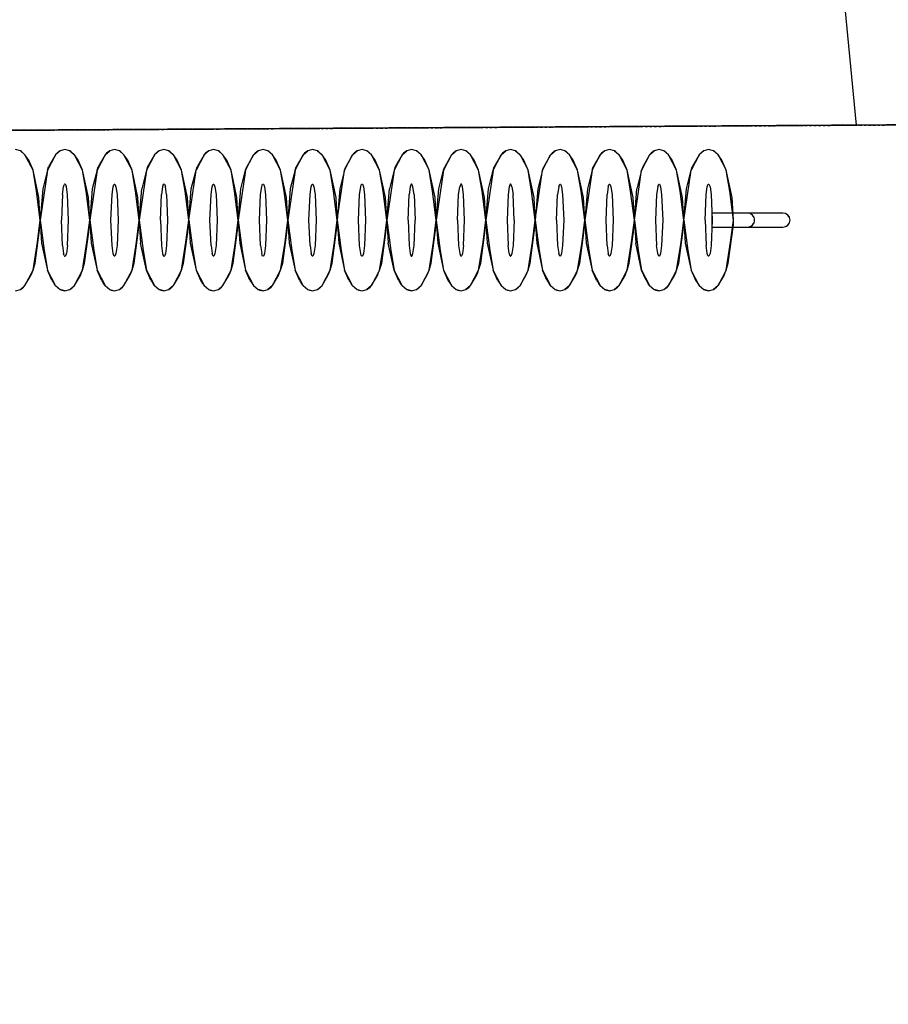
# Model space of a CAD drawing. Units: millimetres. Extents: x 71049 to 206457, y 69812 to 159100.
# Drawn here: x 92353 to 93581, y 88867 to 90259 of the extents above; entities that cross this region are included whole.
import ezdxf

# ---------------------------------------------------------------- set-up
doc = ezdxf.new("R2010")
doc.units = ezdxf.units.MM
doc.header["$LTSCALE"] = 0.5
doc.linetypes.add('DASHDOT2', pattern=[12.7, 6.35, -3.175, 0, -3.175])
for name, color, linetype in [('MT1235_VP', 8, 'Continuous'), ('MT1236_YP', 8, 'Continuous'), ('MT1241_US', 1, 'Continuous'), ('MT1323_SKR', 8, 'DASHDOT2'), ('MT132_TILAPINTA', 8, 'Continuous'), ('MTL0_LEIKKPAKSU', 1, 'Continuous')]:
    doc.layers.add(name, color=color, linetype=linetype)

# ---------------------------------------------------------------- blocks, each defined once
blk = doc.blocks.new('110_MT_P00KrsAE_Laatta_C_1')
at = {"layer": 'MT1235_VP', "color": 8, "linetype": 'Continuous', "lineweight": -3}
blk.add_line((111525, 90217.9), (80760, 90032.5), dxfattribs=at)
at = {"layer": 'MT1235_VP', "color": 8, "linetype": 'Continuous', "lineweight": -3, "invisible_edges": 4}
blk.add_3dface([(111525, 90217.9), (80760, 90032.5), (80760, 88060), (111543.8, 87973.2)], dxfattribs=at)
at = {"layer": 'MT1235_VP', "color": 8, "linetype": 'Continuous', "lineweight": -3}
blk.add_3dface([(80760, 90032.5), (111525, 90217.9), (111525, 90217.9), (80760, 90032.5)], dxfattribs=at)
blk = doc.blocks.new('110_MT_P01KrsAE_Laatta_C_1')
at = {"layer": 'MT1236_YP', "color": 8, "linetype": 'Continuous', "lineweight": -3}
blk.add_line((111525, 90217.9), (90702.2, 90092.4), dxfattribs=at)
at = {"layer": 'MT1323_SKR', "color": 8, "linetype": 'DASHDOT2', "lineweight": -3}
for points, invisible_edges in [([(90702.2, 90092.4), (96150, 84530), (111525, 90217.9)], 3), ([(108451, 83790.4), (90702.2, 90092.4), (111525, 90217.9), (111463.8, 87973)], 13), ([(92983.3, 84480), (94260, 84530), (90702.2, 90092.4), (90702.2, 84480)], 3), ([(90702.2, 90092.4), (94260, 84530), (96150, 84530)], 13), ([(90702.2, 90092.4), (108451, 83790.4), (96150, 84530)], 15), ([(90702.2, 90092.4), (96150, 84530), (94260, 84530)], 13)]:
    blk.add_3dface(points, dxfattribs=dict(at, invisible_edges=invisible_edges))
blk.add_3dface([(90702.2, 90092.4), (111525, 90217.9), (111525, 90217.9), (90702.2, 90092.4)], dxfattribs=at)
blk = doc.blocks.new('110_MT_P01KrsAE_US_C_1')
at = {"layer": 'MT1241_US', "color": 1, "linetype": 'Continuous', "lineweight": -3}
for p, q in [((93506.5, 90407.3), (93535.5, 90109.5)), ((93535.5, 90109.5), (97543.9, 90133.7))]:
    blk.add_line(p, q, dxfattribs=at)
at = {"layer": 'MT132_TILAPINTA', "color": 8, "linetype": 'Continuous', "lineweight": -3}
blk.add_line((91111.1, 90094.9), (93535.5, 90109.5), dxfattribs=at)
blk = doc.blocks.new('110_MT_P01KrsAE_Patterit_C_1')
at = {"layer": 'MT132_TILAPINTA', "color": 8, "linetype": 'Continuous', "lineweight": -3}
for p, q in [((92353.7, 90073.4), (92346.8, 90075.3)), ((92355.2, 90072.4), (92353.7, 90073.4)), ((92360.2, 90067.7), (92353.7, 90073.4)), ((92360.2, 90067.7), (92355.2, 90072.4)), ((92410, 90073.4), (92403.4, 90067.7)), ((92405.6, 90070), (92403.4, 90067.7)), ((92410, 90073.4), (92405.6, 90070)), ((92416.8, 90075.3), (92410, 90073.4)), ((92423.7, 90073.4), (92416.8, 90075.3)), ((92425.2, 90072.4), (92423.7, 90073.4)), ((92423.7, 90073.4), (92430.2, 90067.7)), ((92430.2, 90067.7), (92425.2, 90072.4)), ((92473.4, 90067.7), (92480, 90073.4)), ((92475.6, 90070), (92473.4, 90067.7)), ((92480, 90073.4), (92475.6, 90070)), ((92486.8, 90075.3), (92480, 90073.4)), ((92493.7, 90073.4), (92486.8, 90075.3)), ((92495.2, 90072.4), (92493.7, 90073.4)), ((92500.2, 90067.7), (92493.7, 90073.4)), ((92500.2, 90067.7), (92495.2, 90072.4)), ((92550, 90073.4), (92543.4, 90067.7)), ((92545.6, 90070), (92543.4, 90067.7)), ((92550, 90073.4), (92545.6, 90070)), ((92556.8, 90075.3), (92550, 90073.4)), ((92563.7, 90073.4), (92556.8, 90075.3)), ((92565.2, 90072.4), (92563.7, 90073.4)), ((92563.7, 90073.4), (92570.2, 90067.7)), ((92570.2, 90067.7), (92565.2, 90072.4)), ((92620, 90073.4), (92613.4, 90067.7)), ((92615.6, 90070), (92613.4, 90067.7)), ((92620, 90073.4), (92615.6, 90070)), ((92626.8, 90075.3), (92620, 90073.4)), ((92633.7, 90073.4), (92626.8, 90075.3)), ((92635.2, 90072.4), (92633.7, 90073.4)), ((92633.7, 90073.4), (92640.2, 90067.7)), ((92640.2, 90067.7), (92635.2, 90072.4)), ((92683.4, 90067.7), (92690, 90073.4)), ((92685.6, 90070), (92683.4, 90067.7)), ((92690, 90073.4), (92685.6, 90070)), ((92696.8, 90075.3), (92690, 90073.4)), ((92703.7, 90073.4), (92696.8, 90075.3)), ((92705.2, 90072.4), (92703.7, 90073.4)), ((92710.2, 90067.7), (92703.7, 90073.4)), ((92710.2, 90067.7), (92705.2, 90072.4)), ((92753.4, 90067.7), (92760, 90073.4)), ((92755.6, 90070), (92753.4, 90067.7)), ((92760, 90073.4), (92755.6, 90070)), ((92766.8, 90075.3), (92760, 90073.4)), ((92773.7, 90073.4), (92766.8, 90075.3)), ((92775.2, 90072.4), (92773.7, 90073.4)), ((92773.7, 90073.4), (92780.2, 90067.7)), ((92780.2, 90067.7), (92775.2, 90072.4)), ((92823.4, 90067.7), (92830, 90073.4)), ((92825.6, 90070), (92823.4, 90067.7)), ((92830, 90073.4), (92825.6, 90070)), ((92836.8, 90075.3), (92830, 90073.4)), ((92843.7, 90073.4), (92836.8, 90075.3)), ((92845.2, 90072.4), (92843.7, 90073.4)), ((92850.2, 90067.7), (92843.7, 90073.4)), ((92850.2, 90067.7), (92845.2, 90072.4)), ((92893.4, 90067.7), (92900, 90073.4)), ((92895.6, 90070), (92893.4, 90067.7)), ((92900, 90073.4), (92895.6, 90070)), ((92906.8, 90075.3), (92900, 90073.4)), ((92913.7, 90073.4), (92906.8, 90075.3)), ((92915.2, 90072.4), (92913.7, 90073.4)), ((92920.2, 90067.7), (92913.7, 90073.4)), ((92920.2, 90067.7), (92915.2, 90072.4)), ((92963.4, 90067.7), (92970, 90073.4)), ((92965.6, 90070), (92963.4, 90067.7)), ((92970, 90073.4), (92965.6, 90070)), ((92976.8, 90075.3), (92970, 90073.4)), ((92983.7, 90073.4), (92976.8, 90075.3)), ((92985.2, 90072.4), (92983.7, 90073.4)), ((92990.2, 90067.7), (92983.7, 90073.4)), ((92990.2, 90067.7), (92985.2, 90072.4)), ((93033.4, 90067.7), (93040, 90073.4)), ((93035.6, 90070), (93033.4, 90067.7)), ((93040, 90073.4), (93035.6, 90070)), ((93046.8, 90075.3), (93040, 90073.4)), ((93053.7, 90073.4), (93046.8, 90075.3)), ((93055.2, 90072.4), (93053.7, 90073.4)), ((93053.7, 90073.4), (93060.2, 90067.7)), ((93060.2, 90067.7), (93055.2, 90072.4)), ((93103.4, 90067.7), (93110, 90073.4)), ((93105.6, 90070), (93103.4, 90067.7)), ((93110, 90073.4), (93105.6, 90070)), ((93116.8, 90075.3), (93110, 90073.4)), ((93123.7, 90073.4), (93116.8, 90075.3)), ((93125.2, 90072.4), (93123.7, 90073.4)), ((93130.2, 90067.7), (93123.7, 90073.4)), ((93130.2, 90067.7), (93125.2, 90072.4)), ((93180, 90073.4), (93173.4, 90067.7)), ((93175.6, 90070), (93173.4, 90067.7)), ((93180, 90073.4), (93175.6, 90070)), ((93186.8, 90075.3), (93180, 90073.4)), ((93193.7, 90073.4), (93186.8, 90075.3)), ((93195.2, 90072.4), (93193.7, 90073.4)), ((93193.7, 90073.4), (93200.2, 90067.7)), ((93200.2, 90067.7), (93195.2, 90072.4)), ((93243.4, 90067.7), (93250, 90073.4)), ((93245.6, 90070), (93243.4, 90067.7)), ((93250, 90073.4), (93245.6, 90070)), ((93256.8, 90075.3), (93250, 90073.4)), ((93263.7, 90073.4), (93256.8, 90075.3)), ((93265.2, 90072.4), (93263.7, 90073.4)), ((93270.2, 90067.7), (93263.7, 90073.4)), ((93270.2, 90067.7), (93265.2, 90072.4)), ((93320, 90073.4), (93313.4, 90067.7)), ((93315.6, 90070), (93313.4, 90067.7)), ((93320, 90073.4), (93315.6, 90070)), ((93326.8, 90075.3), (93320, 90073.4)), ((93333.7, 90073.4), (93326.8, 90075.3)), ((93335.2, 90072.4), (93333.7, 90073.4)), ((93340.2, 90067.7), (93333.7, 90073.4)), ((93340.2, 90067.7), (93335.2, 90072.4)), ((92365.5, 90060), (92360.2, 90067.7)), ((92371.6, 90046), (92360.2, 90067.7)), ((92371.6, 90046), (92365.5, 90060)), ((92403.4, 90067.7), (92392.1, 90046)), ((92403.4, 90067.7), (92393.7, 90050.5)), ((92435.5, 90060), (92430.2, 90067.7)), ((92441.6, 90046), (92430.2, 90067.7)), ((92441.6, 90046), (92435.5, 90060)), ((92473.4, 90067.7), (92462.1, 90046)), ((92473.4, 90067.7), (92463.7, 90050.5)), ((92505.5, 90060), (92500.2, 90067.7)), ((92511.6, 90046), (92500.2, 90067.7)), ((92511.6, 90046), (92505.5, 90060)), ((92543.4, 90067.7), (92532.1, 90046)), ((92543.4, 90067.7), (92533.7, 90050.5)), ((92575.5, 90060), (92570.2, 90067.7)), ((92581.6, 90046), (92570.2, 90067.7)), ((92581.6, 90046), (92575.5, 90060)), ((92613.4, 90067.7), (92602.1, 90046)), ((92613.4, 90067.7), (92603.7, 90050.5)), ((92645.5, 90060), (92640.2, 90067.7)), ((92651.6, 90046), (92640.2, 90067.7)), ((92651.6, 90046), (92645.5, 90060)), ((92672.1, 90046), (92683.4, 90067.7)), ((92683.4, 90067.7), (92673.7, 90050.5)), ((92715.5, 90060), (92710.2, 90067.7)), ((92721.6, 90046), (92710.2, 90067.7)), ((92721.6, 90046), (92715.5, 90060)), ((92742.1, 90046), (92753.4, 90067.7)), ((92753.4, 90067.7), (92743.7, 90050.5)), ((92785.5, 90060), (92780.2, 90067.7)), ((92791.6, 90046), (92780.2, 90067.7)), ((92791.6, 90046), (92785.5, 90060)), ((92812.1, 90046), (92823.4, 90067.7)), ((92823.4, 90067.7), (92813.7, 90050.5)), ((92855.5, 90060), (92850.2, 90067.7)), ((92861.6, 90046), (92850.2, 90067.7)), ((92861.6, 90046), (92855.5, 90060)), ((92893.4, 90067.7), (92882.1, 90046)), ((92893.4, 90067.7), (92883.7, 90050.5)), ((92925.5, 90060), (92920.2, 90067.7)), ((92920.2, 90067.7), (92931.6, 90046)), ((92931.6, 90046), (92925.5, 90060)), ((92963.4, 90067.7), (92952.1, 90046)), ((92963.4, 90067.7), (92953.7, 90050.5)), ((92995.5, 90060), (92990.2, 90067.7)), ((93001.6, 90046), (92990.2, 90067.7)), ((93001.6, 90046), (92995.5, 90060)), ((93022.1, 90046), (93033.4, 90067.7)), ((93033.4, 90067.7), (93023.7, 90050.5)), ((93065.5, 90060), (93060.2, 90067.7)), ((93060.2, 90067.7), (93071.6, 90046)), ((93071.6, 90046), (93065.5, 90060)), ((93092.1, 90046), (93103.4, 90067.7)), ((93103.4, 90067.7), (93093.7, 90050.5)), ((93135.5, 90060), (93130.2, 90067.7)), ((93141.6, 90046), (93130.2, 90067.7)), ((93141.6, 90046), (93135.5, 90060)), ((93162.1, 90046), (93173.4, 90067.7)), ((93173.4, 90067.7), (93163.7, 90050.5)), ((93205.5, 90060), (93200.2, 90067.7)), ((93211.6, 90046), (93200.2, 90067.7)), ((93211.6, 90046), (93205.5, 90060)), ((93243.4, 90067.7), (93232.1, 90046)), ((93243.4, 90067.7), (93233.7, 90050.5)), ((93275.5, 90060), (93270.2, 90067.7)), ((93281.6, 90046), (93270.2, 90067.7)), ((93281.6, 90046), (93275.5, 90060)), ((93313.4, 90067.7), (93302.1, 90046)), ((93313.4, 90067.7), (93303.7, 90050.5)), ((93345.5, 90060), (93340.2, 90067.7)), ((93340.2, 90067.7), (93351.6, 90046)), ((93351.6, 90046), (93345.5, 90060)), ((92376.6, 90016.1), (92371.6, 90046)), ((92380, 90007.2), (92371.6, 90046)), ((92392.1, 90046), (92381.8, 89975.3)), ((92392.1, 90046), (92385.4, 90019.5)), ((92392.1, 90046), (92393.7, 90050.5)), ((92450, 90007.2), (92441.6, 90046)), ((92446.6, 90016.1), (92441.6, 90046)), ((92462.1, 90046), (92451.8, 89975.3)), ((92462.1, 90046), (92455.4, 90019.5)), ((92462.1, 90046), (92463.7, 90050.5)), ((92520, 90007.2), (92511.6, 90046)), ((92516.6, 90016.1), (92511.6, 90046)), ((92532.1, 90046), (92521.8, 89975.3)), ((92532.1, 90046), (92525.4, 90019.5)), ((92533.7, 90050.5), (92532.1, 90046)), ((92590, 90007.2), (92581.6, 90046)), ((92586.6, 90016.1), (92581.6, 90046)), ((92591.8, 89975.3), (92602.1, 90046)), ((92595.4, 90019.5), (92602.1, 90046)), ((92602.1, 90046), (92603.7, 90050.5)), ((92656.6, 90016.1), (92651.6, 90046)), ((92660, 90007.2), (92651.6, 90046)), ((92672.1, 90046), (92661.8, 89975.3)), ((92665.4, 90019.5), (92672.1, 90046)), ((92672.1, 90046), (92673.7, 90050.5)), ((92730, 90007.2), (92721.6, 90046)), ((92726.6, 90016.1), (92721.6, 90046)), ((92742.1, 90046), (92731.8, 89975.3)), ((92742.1, 90046), (92735.4, 90019.5)), ((92742.1, 90046), (92743.7, 90050.5)), ((92796.6, 90016.1), (92791.6, 90046)), ((92800, 90007.2), (92791.6, 90046)), ((92801.8, 89975.3), (92812.1, 90046)), ((92812.1, 90046), (92805.4, 90019.5)), ((92812.1, 90046), (92813.7, 90050.5)), ((92866.6, 90016.1), (92861.6, 90046)), ((92870, 90007.2), (92861.6, 90046)), ((92882.1, 90046), (92871.8, 89975.3)), ((92882.1, 90046), (92875.4, 90019.5)), ((92883.7, 90050.5), (92882.1, 90046)), ((92940, 90007.2), (92931.6, 90046)), ((92936.6, 90016.1), (92931.6, 90046)), ((92952.1, 90046), (92941.8, 89975.3)), ((92945.4, 90019.5), (92952.1, 90046)), ((92952.1, 90046), (92953.7, 90050.5)), ((93006.6, 90016.1), (93001.6, 90046)), ((93010, 90007.2), (93001.6, 90046)), ((93022.1, 90046), (93011.8, 89975.3)), ((93015.4, 90019.5), (93022.1, 90046)), ((93022.1, 90046), (93023.7, 90050.5)), ((93076.6, 90016.1), (93071.6, 90046)), ((93080, 90007.2), (93071.6, 90046)), ((93081.8, 89975.3), (93092.1, 90046)), ((93092.1, 90046), (93085.4, 90019.5)), ((93092.1, 90046), (93093.7, 90050.5)), ((93150, 90007.2), (93141.6, 90046)), ((93146.6, 90016.1), (93141.6, 90046)), ((93162.1, 90046), (93151.8, 89975.3)), ((93162.1, 90046), (93155.4, 90019.5)), ((93162.1, 90046), (93163.7, 90050.5)), ((93220, 90007.2), (93211.6, 90046)), ((93216.6, 90016.1), (93211.6, 90046)), ((93221.8, 89975.3), (93232.1, 90046)), ((93232.1, 90046), (93225.4, 90019.5)), ((93233.7, 90050.5), (93232.1, 90046)), ((93290, 90007.2), (93281.6, 90046)), ((93286.6, 90016.1), (93281.6, 90046)), ((93291.8, 89975.3), (93302.1, 90046)), ((93295.4, 90019.5), (93302.1, 90046)), ((93302.1, 90046), (93303.7, 90050.5)), ((93356.6, 90016.1), (93351.6, 90046)), ((93360, 90007.2), (93351.6, 90046)), ((92381.8, 89975.3), (92376.6, 90016.1)), ((92385.4, 90019.5), (92381.8, 89975.3)), ((92413.3, 90011.3), (92414.9, 90022.4)), ((92414.9, 90022.4), (92415.8, 90025.3)), ((92416.3, 90026), (92415.8, 90025.3)), ((92416.6, 90026.2), (92416.3, 90026)), ((92416.6, 90026.2), (92416.8, 90026.2)), ((92416.8, 90026.2), (92417.1, 90026.2)), ((92417.1, 90026.2), (92417.3, 90026)), ((92417.3, 90026), (92417.8, 90025.3)), ((92418.8, 90022.4), (92417.8, 90025.3)), ((92420.4, 90011.3), (92418.8, 90022.4)), ((92451.8, 89975.3), (92446.6, 90016.1)), ((92455.4, 90019.5), (92451.8, 89975.3)), ((92483.3, 90011.3), (92484.9, 90022.4)), ((92484.9, 90022.4), (92485.8, 90025.3)), ((92485.8, 90025.3), (92486.3, 90026)), ((92486.3, 90026), (92486.6, 90026.2)), ((92486.6, 90026.2), (92486.8, 90026.2)), ((92486.8, 90026.2), (92487.1, 90026.2)), ((92487.1, 90026.2), (92487.3, 90026)), ((92487.3, 90026), (92487.8, 90025.3)), ((92487.8, 90025.3), (92488.8, 90022.4)), ((92488.8, 90022.4), (92490.4, 90011.3)), ((92521.8, 89975.3), (92516.6, 90016.1)), ((92521.8, 89975.3), (92525.4, 90019.5)), ((92554.9, 90022.4), (92553.3, 90011.3)), ((92555.8, 90025.3), (92554.9, 90022.4)), ((92555.8, 90025.3), (92556.3, 90026)), ((92556.6, 90026.2), (92556.3, 90026)), ((92556.6, 90026.2), (92556.8, 90026.2)), ((92556.8, 90026.2), (92557.1, 90026.2)), ((92557.1, 90026.2), (92557.3, 90026)), ((92557.3, 90026), (92557.8, 90025.3)), ((92557.8, 90025.3), (92558.8, 90022.4)), ((92560.4, 90011.3), (92558.8, 90022.4)), ((92591.8, 89975.3), (92586.6, 90016.1)), ((92591.8, 89975.3), (92595.4, 90019.5)), ((92623.3, 90011.3), (92624.9, 90022.4)), ((92624.9, 90022.4), (92625.8, 90025.3)), ((92625.8, 90025.3), (92626.3, 90026)), ((92626.3, 90026), (92626.6, 90026.2)), ((92626.6, 90026.2), (92626.8, 90026.2)), ((92626.8, 90026.2), (92627.1, 90026.2)), ((92627.1, 90026.2), (92627.3, 90026)), ((92627.3, 90026), (92627.8, 90025.3)), ((92627.8, 90025.3), (92628.8, 90022.4)), ((92628.8, 90022.4), (92630.4, 90011.3)), ((92661.8, 89975.3), (92656.6, 90016.1)), ((92661.8, 89975.3), (92665.4, 90019.5)), ((92693.3, 90011.3), (92694.9, 90022.4)), ((92694.9, 90022.4), (92695.8, 90025.3)), ((92695.8, 90025.3), (92696.3, 90026)), ((92696.3, 90026), (92696.6, 90026.2)), ((92696.6, 90026.2), (92696.8, 90026.2)), ((92696.8, 90026.2), (92697.1, 90026.2)), ((92697.1, 90026.2), (92697.3, 90026)), ((92697.3, 90026), (92697.8, 90025.3)), ((92697.8, 90025.3), (92698.8, 90022.4)), ((92698.8, 90022.4), (92700.4, 90011.3)), ((92731.8, 89975.3), (92726.6, 90016.1)), ((92735.4, 90019.5), (92731.8, 89975.3)), ((92763.3, 90011.3), (92764.9, 90022.4)), ((92764.9, 90022.4), (92765.8, 90025.3)), ((92765.8, 90025.3), (92766.3, 90026)), ((92766.3, 90026), (92766.6, 90026.2)), ((92766.6, 90026.2), (92766.8, 90026.2)), ((92766.8, 90026.2), (92767.1, 90026.2)), ((92767.1, 90026.2), (92767.3, 90026)), ((92767.3, 90026), (92767.8, 90025.3)), ((92767.8, 90025.3), (92768.8, 90022.4)), ((92768.8, 90022.4), (92770.4, 90011.3)), ((92801.8, 89975.3), (92796.6, 90016.1)), ((92805.4, 90019.5), (92801.8, 89975.3)), ((92833.3, 90011.3), (92834.9, 90022.4)), ((92834.9, 90022.4), (92835.8, 90025.3)), ((92835.8, 90025.3), (92836.3, 90026)), ((92836.3, 90026), (92836.6, 90026.2)), ((92836.6, 90026.2), (92836.8, 90026.2)), ((92836.8, 90026.2), (92837.1, 90026.2)), ((92837.1, 90026.2), (92837.3, 90026)), ((92837.3, 90026), (92837.8, 90025.3)), ((92837.8, 90025.3), (92838.8, 90022.4)), ((92838.8, 90022.4), (92840.4, 90011.3)), ((92871.8, 89975.3), (92866.6, 90016.1)), ((92871.8, 89975.3), (92875.4, 90019.5)), ((92904.9, 90022.4), (92903.3, 90011.3)), ((92905.8, 90025.3), (92904.9, 90022.4)), ((92906.3, 90026), (92905.8, 90025.3)), ((92906.6, 90026.2), (92906.3, 90026)), ((92906.8, 90026.2), (92906.6, 90026.2)), ((92906.8, 90026.2), (92907.1, 90026.2)), ((92907.3, 90026), (92907.1, 90026.2)), ((92907.8, 90025.3), (92907.3, 90026)), ((92908.8, 90022.4), (92907.8, 90025.3)), ((92910.4, 90011.3), (92908.8, 90022.4)), ((92941.8, 89975.3), (92936.6, 90016.1)), ((92941.8, 89975.3), (92945.4, 90019.5)), ((92973.3, 90011.3), (92974.9, 90022.4)), ((92975.8, 90025.3), (92974.9, 90022.4)), ((92976.3, 90026), (92975.8, 90025.3)), ((92976.3, 90026), (92976.6, 90026.2)), ((92976.8, 90026.2), (92976.6, 90026.2)), ((92976.8, 90026.2), (92977.1, 90026.2)), ((92977.3, 90026), (92977.1, 90026.2)), ((92977.8, 90025.3), (92977.3, 90026)), ((92978.8, 90022.4), (92977.8, 90025.3)), ((92980.4, 90011.3), (92978.8, 90022.4)), ((93011.8, 89975.3), (93006.6, 90016.1)), ((93011.8, 89975.3), (93015.4, 90019.5)), ((93044.9, 90022.4), (93043.3, 90011.3)), ((93045.8, 90025.3), (93044.9, 90022.4)), ((93046.3, 90026), (93045.8, 90025.3)), ((93046.6, 90026.2), (93046.3, 90026)), ((93046.6, 90026.2), (93046.8, 90026.2)), ((93046.8, 90026.2), (93047.1, 90026.2)), ((93047.3, 90026), (93047.1, 90026.2)), ((93047.8, 90025.3), (93047.3, 90026)), ((93048.8, 90022.4), (93047.8, 90025.3)), ((93048.8, 90022.4), (93050.4, 90011.3)), ((93081.8, 89975.3), (93076.6, 90016.1)), ((93085.4, 90019.5), (93081.8, 89975.3)), ((93114.9, 90022.4), (93113.3, 90011.3)), ((93114.9, 90022.4), (93115.8, 90025.3)), ((93115.8, 90025.3), (93116.3, 90026)), ((93116.3, 90026), (93116.6, 90026.2)), ((93116.6, 90026.2), (93116.8, 90026.2)), ((93116.8, 90026.2), (93117.1, 90026.2)), ((93117.1, 90026.2), (93117.3, 90026)), ((93117.3, 90026), (93117.8, 90025.3)), ((93117.8, 90025.3), (93118.8, 90022.4)), ((93118.8, 90022.4), (93120.4, 90011.3)), ((93151.8, 89975.3), (93146.6, 90016.1)), ((93155.4, 90019.5), (93151.8, 89975.3)), ((93184.9, 90022.4), (93183.3, 90011.3)), ((93184.9, 90022.4), (93185.8, 90025.3)), ((93185.8, 90025.3), (93186.3, 90026)), ((93186.3, 90026), (93186.6, 90026.2)), ((93186.6, 90026.2), (93186.8, 90026.2)), ((93186.8, 90026.2), (93187.1, 90026.2)), ((93187.1, 90026.2), (93187.3, 90026)), ((93187.3, 90026), (93187.8, 90025.3)), ((93187.8, 90025.3), (93188.8, 90022.4)), ((93188.8, 90022.4), (93190.4, 90011.3)), ((93221.8, 89975.3), (93216.6, 90016.1)), ((93221.8, 89975.3), (93225.4, 90019.5)), ((93254.9, 90022.4), (93253.3, 90011.3)), ((93254.9, 90022.4), (93255.8, 90025.3)), ((93255.8, 90025.3), (93256.3, 90026)), ((93256.3, 90026), (93256.6, 90026.2)), ((93256.6, 90026.2), (93256.8, 90026.2)), ((93256.8, 90026.2), (93257.1, 90026.2)), ((93257.1, 90026.2), (93257.3, 90026)), ((93257.3, 90026), (93257.8, 90025.3)), ((93257.8, 90025.3), (93258.8, 90022.4)), ((93258.8, 90022.4), (93260.4, 90011.3)), ((93291.8, 89975.3), (93286.6, 90016.1)), ((93291.8, 89975.3), (93295.4, 90019.5)), ((93323.3, 90011.3), (93324.9, 90022.4)), ((93324.9, 90022.4), (93325.8, 90025.3)), ((93325.8, 90025.3), (93326.3, 90026)), ((93326.3, 90026), (93326.6, 90026.2)), ((93326.6, 90026.2), (93326.8, 90026.2)), ((93326.8, 90026.2), (93327.1, 90026.2)), ((93327.1, 90026.2), (93327.3, 90026)), ((93327.3, 90026), (93327.8, 90025.3)), ((93327.8, 90025.3), (93328.8, 90022.4)), ((93328.8, 90022.4), (93330.4, 90011.3)), ((93361.8, 89975.3), (93356.6, 90016.1)), ((92381.8, 89975.3), (92380, 90007.2)), ((92413.3, 90011.3), (92411.8, 89975.3)), ((92421.9, 89975.3), (92420.4, 90011.3)), ((92451.8, 89975.3), (92450, 90007.2)), ((92481.8, 89975.3), (92483.3, 90011.3)), ((92490.4, 90011.3), (92491.9, 89975.3)), ((92521.8, 89975.3), (92520, 90007.2)), ((92551.8, 89975.3), (92553.3, 90011.3)), ((92560.4, 90011.3), (92561.9, 89975.3)), ((92591.8, 89975.3), (92590, 90007.2)), ((92621.8, 89975.3), (92623.3, 90011.3)), ((92630.4, 90011.3), (92631.9, 89975.3)), ((92661.8, 89975.3), (92660, 90007.2)), ((92691.8, 89975.3), (92693.3, 90011.3)), ((92700.4, 90011.3), (92701.9, 89975.3)), ((92731.8, 89975.3), (92730, 90007.2)), ((92761.8, 89975.3), (92763.3, 90011.3)), ((92770.4, 90011.3), (92771.9, 89975.3)), ((92801.8, 89975.3), (92800, 90007.2)), ((92831.8, 89975.3), (92833.3, 90011.3)), ((92840.4, 90011.3), (92841.9, 89975.3)), ((92871.8, 89975.3), (92870, 90007.2)), ((92901.8, 89975.3), (92903.3, 90011.3)), ((92910.4, 90011.3), (92911.9, 89975.3)), ((92941.8, 89975.3), (92940, 90007.2)), ((92971.8, 89975.3), (92973.3, 90011.3)), ((92981.9, 89975.3), (92980.4, 90011.3)), ((93011.8, 89975.3), (93010, 90007.2)), ((93043.3, 90011.3), (93041.8, 89975.3)), ((93051.9, 89975.3), (93050.4, 90011.3)), ((93081.8, 89975.3), (93080, 90007.2)), ((93111.8, 89975.3), (93113.3, 90011.3)), ((93120.4, 90011.3), (93121.9, 89975.3)), ((93151.8, 89975.3), (93150, 90007.2)), ((93181.8, 89975.3), (93183.3, 90011.3)), ((93190.4, 90011.3), (93191.9, 89975.3)), ((93221.8, 89975.3), (93220, 90007.2)), ((93253.3, 90011.3), (93251.8, 89975.3)), ((93260.4, 90011.3), (93261.9, 89975.3)), ((93291.8, 89975.3), (93290, 90007.2)), ((93321.8, 89975.3), (93323.3, 90011.3)), ((93330.4, 90011.3), (93331.9, 89975.3)), ((93361.8, 89975.3), (93360, 90007.2)), ((93331.9, 89965.3), (93331.9, 89985.3)), ((93381.9, 89985.3), (93331.9, 89985.3)), ((93331.9, 89965.3), (93331.9, 89985.3)), ((93431.9, 89985.3), (93331.9, 89985.3)), ((93385.7, 89984.5), (93381.9, 89985.3)), ((93435.7, 89984.5), (93431.9, 89985.3)), ((92377.9, 89944.3), (92381.8, 89975.3)), ((92381.8, 89968.7), (92381.8, 89975.3)), ((92381.8, 89975.3), (92387.4, 89932.6)), ((92381.8, 89975.3), (92383.8, 89942.6)), ((92413.3, 89939.3), (92411.8, 89975.3)), ((92420.4, 89939.3), (92421.9, 89975.3)), ((92447.9, 89944.3), (92451.8, 89975.3)), ((92451.8, 89968.7), (92451.8, 89975.3)), ((92451.8, 89975.3), (92457.4, 89932.6)), ((92451.8, 89975.3), (92453.8, 89942.6)), ((92483.3, 89939.3), (92481.8, 89975.3)), ((92491.9, 89975.3), (92490.4, 89939.3)), ((92517.9, 89944.3), (92521.8, 89975.3)), ((92521.8, 89968.7), (92521.8, 89975.3)), ((92521.8, 89975.3), (92523.8, 89942.6)), ((92521.8, 89975.3), (92527.4, 89932.6)), ((92551.8, 89975.3), (92553.3, 89939.3)), ((92561.9, 89975.3), (92560.4, 89939.3)), ((92587.9, 89944.3), (92591.8, 89975.3)), ((92591.8, 89968.7), (92591.8, 89975.3)), ((92591.8, 89975.3), (92597.4, 89932.6)), ((92591.8, 89975.3), (92593.8, 89942.6)), ((92623.3, 89939.3), (92621.8, 89975.3)), ((92631.9, 89975.3), (92630.4, 89939.3)), ((92657.9, 89944.3), (92661.8, 89975.3)), ((92661.8, 89968.7), (92661.8, 89975.3)), ((92661.8, 89975.3), (92663.8, 89942.6)), ((92661.8, 89975.3), (92667.4, 89932.6)), ((92693.3, 89939.3), (92691.8, 89975.3)), ((92701.9, 89975.3), (92700.4, 89939.3)), ((92727.9, 89944.3), (92731.8, 89975.3)), ((92731.8, 89968.7), (92731.8, 89975.3)), ((92731.8, 89975.3), (92737.4, 89932.6)), ((92731.8, 89975.3), (92733.8, 89942.6)), ((92763.3, 89939.3), (92761.8, 89975.3)), ((92771.9, 89975.3), (92770.4, 89939.3)), ((92797.9, 89944.3), (92801.8, 89975.3)), ((92801.8, 89968.7), (92801.8, 89975.3)), ((92801.8, 89975.3), (92803.8, 89942.6)), ((92801.8, 89975.3), (92807.4, 89932.6)), ((92833.3, 89939.3), (92831.8, 89975.3)), ((92841.9, 89975.3), (92840.4, 89939.3)), ((92867.9, 89944.3), (92871.8, 89975.3)), ((92871.8, 89968.7), (92871.8, 89975.3)), ((92871.8, 89975.3), (92877.4, 89932.6)), ((92871.8, 89975.3), (92873.8, 89942.6)), ((92901.8, 89975.3), (92903.3, 89939.3)), ((92910.4, 89939.3), (92911.9, 89975.3)), ((92937.9, 89944.3), (92941.8, 89975.3)), ((92941.8, 89968.7), (92941.8, 89975.3)), ((92941.8, 89975.3), (92947.4, 89932.6)), ((92941.8, 89975.3), (92943.8, 89942.6)), ((92971.8, 89975.3), (92973.3, 89939.3)), ((92980.4, 89939.3), (92981.9, 89975.3)), ((93007.9, 89944.3), (93011.8, 89975.3)), ((93011.8, 89968.7), (93011.8, 89975.3)), ((93011.8, 89975.3), (93013.8, 89942.6)), ((93011.8, 89975.3), (93017.4, 89932.6)), ((93041.8, 89975.3), (93043.3, 89939.3)), ((93051.9, 89975.3), (93050.4, 89939.3)), ((93077.9, 89944.3), (93081.8, 89975.3)), ((93081.8, 89968.7), (93081.8, 89975.3)), ((93081.8, 89975.3), (93083.8, 89942.6)), ((93081.8, 89975.3), (93087.4, 89932.6)), ((93111.8, 89975.3), (93113.3, 89939.3)), ((93121.9, 89975.3), (93120.4, 89939.3)), ((93147.9, 89944.3), (93151.8, 89975.3)), ((93151.8, 89968.7), (93151.8, 89975.3)), ((93151.8, 89975.3), (93157.4, 89932.6)), ((93151.8, 89975.3), (93153.8, 89942.6)), ((93183.3, 89939.3), (93181.8, 89975.3)), ((93191.9, 89975.3), (93190.4, 89939.3)), ((93217.9, 89944.3), (93221.8, 89975.3)), ((93221.8, 89968.7), (93221.8, 89975.3)), ((93221.8, 89975.3), (93227.4, 89932.6)), ((93221.8, 89975.3), (93223.8, 89942.6)), ((93251.8, 89975.3), (93253.3, 89939.3)), ((93261.9, 89975.3), (93260.4, 89939.3)), ((93287.9, 89944.3), (93291.8, 89975.3)), ((93291.8, 89968.7), (93291.8, 89975.3)), ((93291.8, 89975.3), (93293.8, 89942.6)), ((93291.8, 89975.3), (93297.4, 89932.6)), ((93321.8, 89975.3), (93323.3, 89939.3)), ((93331.9, 89975.3), (93330.4, 89939.3)), ((93357.9, 89944.3), (93361.8, 89975.3)), ((93361.8, 89968.7), (93361.8, 89975.3)), ((93386.9, 89983.9), (93385.7, 89984.5)), ((93388.9, 89982.4), (93385.7, 89984.5)), ((93388.9, 89982.4), (93386.9, 89983.9)), ((93390.5, 89980.3), (93388.9, 89982.4)), ((93391.1, 89979.1), (93388.9, 89982.4)), ((93388.9, 89968.2), (93391.1, 89971.5)), ((93391.1, 89979.1), (93390.5, 89980.3)), ((93390.5, 89970.3), (93391.1, 89971.5)), ((93391.7, 89977.2), (93391.1, 89979.1)), ((93391.1, 89971.5), (93391.7, 89973.3)), ((93391.9, 89975.3), (93391.7, 89977.2)), ((93391.7, 89973.3), (93391.9, 89975.3)), ((93436.9, 89983.9), (93435.7, 89984.5)), ((93438.9, 89982.4), (93435.7, 89984.5)), ((93438.9, 89982.4), (93436.9, 89983.9)), ((93440.5, 89980.3), (93438.9, 89982.4)), ((93441.1, 89979.1), (93438.9, 89982.4)), ((93438.9, 89968.2), (93441.1, 89971.5)), ((93441.1, 89979.1), (93440.5, 89980.3)), ((93440.5, 89970.3), (93441.1, 89971.5)), ((93441.7, 89977.2), (93441.1, 89979.1)), ((93441.1, 89971.5), (93441.7, 89973.3)), ((93441.9, 89975.3), (93441.7, 89977.2)), ((93441.7, 89973.3), (93441.9, 89975.3)), ((92374.6, 89914.4), (92381.8, 89968.7)), ((92444.6, 89914.4), (92451.8, 89968.7)), ((92514.6, 89914.4), (92521.8, 89968.7)), ((92584.6, 89914.4), (92591.8, 89968.7)), ((92654.6, 89914.4), (92661.8, 89968.7)), ((92724.6, 89914.4), (92731.8, 89968.7)), ((92794.6, 89914.4), (92801.8, 89968.7)), ((92864.6, 89914.4), (92871.8, 89968.7)), ((92934.6, 89914.4), (92941.8, 89968.7)), ((93004.6, 89914.4), (93011.8, 89968.7)), ((93074.6, 89914.4), (93081.8, 89968.7)), ((93144.6, 89914.4), (93151.8, 89968.7)), ((93214.6, 89914.4), (93221.8, 89968.7)), ((93284.6, 89914.4), (93291.8, 89968.7)), ((93331.9, 89965.3), (93381.9, 89965.3)), ((93331.9, 89965.3), (93431.9, 89965.3)), ((93354.6, 89914.4), (93361.8, 89968.7)), ((93381.9, 89965.3), (93385.7, 89966.1)), ((93385.7, 89966.1), (93388.9, 89968.2)), ((93385.7, 89966.1), (93386.9, 89966.6)), ((93386.9, 89966.6), (93388.9, 89968.2)), ((93388.9, 89968.2), (93390.5, 89970.3)), ((93431.9, 89965.3), (93435.7, 89966.1)), ((93435.7, 89966.1), (93438.9, 89968.2)), ((93435.7, 89966.1), (93436.9, 89966.6)), ((93436.9, 89966.6), (93438.9, 89968.2)), ((93438.9, 89968.2), (93440.5, 89970.3)), ((92371.6, 89904.6), (92377.9, 89944.3)), ((92441.6, 89904.6), (92447.9, 89944.3)), ((92511.6, 89904.6), (92517.9, 89944.3)), ((92581.6, 89904.6), (92587.9, 89944.3)), ((92651.6, 89904.6), (92657.9, 89944.3)), ((92721.6, 89904.6), (92727.9, 89944.3)), ((92791.6, 89904.6), (92797.9, 89944.3)), ((92861.6, 89904.6), (92867.9, 89944.3)), ((92931.6, 89904.6), (92937.9, 89944.3)), ((93001.6, 89904.6), (93007.9, 89944.3)), ((93071.6, 89904.6), (93077.9, 89944.3)), ((93141.6, 89904.6), (93147.9, 89944.3)), ((93211.6, 89904.6), (93217.9, 89944.3)), ((93281.6, 89904.6), (93287.9, 89944.3)), ((93351.6, 89904.6), (93357.9, 89944.3)), ((92383.8, 89942.6), (92392.1, 89904.6)), ((92387.4, 89932.6), (92392.1, 89904.6)), ((92413.3, 89939.3), (92414.9, 89928.2)), ((92420.4, 89939.3), (92418.8, 89928.2)), ((92453.8, 89942.6), (92462.1, 89904.6)), ((92457.4, 89932.6), (92462.1, 89904.6)), ((92484.9, 89928.2), (92483.3, 89939.3)), ((92490.4, 89939.3), (92488.8, 89928.2)), ((92532.1, 89904.6), (92523.8, 89942.6)), ((92527.4, 89932.6), (92532.1, 89904.6)), ((92553.3, 89939.3), (92554.9, 89928.2)), ((92560.4, 89939.3), (92558.8, 89928.2)), ((92593.8, 89942.6), (92602.1, 89904.6)), ((92597.4, 89932.6), (92602.1, 89904.6)), ((92623.3, 89939.3), (92624.9, 89928.2)), ((92630.4, 89939.3), (92628.8, 89928.2)), ((92663.8, 89942.6), (92672.1, 89904.6)), ((92667.4, 89932.6), (92672.1, 89904.6)), ((92693.3, 89939.3), (92694.9, 89928.2)), ((92700.4, 89939.3), (92698.8, 89928.2)), ((92733.8, 89942.6), (92742.1, 89904.6)), ((92737.4, 89932.6), (92742.1, 89904.6)), ((92763.3, 89939.3), (92764.9, 89928.2)), ((92770.4, 89939.3), (92768.8, 89928.2)), ((92803.8, 89942.6), (92812.1, 89904.6)), ((92807.4, 89932.6), (92812.1, 89904.6)), ((92834.9, 89928.2), (92833.3, 89939.3)), ((92840.4, 89939.3), (92838.8, 89928.2)), ((92882.1, 89904.6), (92873.8, 89942.6)), ((92877.4, 89932.6), (92882.1, 89904.6)), ((92903.3, 89939.3), (92904.9, 89928.2)), ((92908.8, 89928.2), (92910.4, 89939.3)), ((92943.8, 89942.6), (92952.1, 89904.6)), ((92947.4, 89932.6), (92952.1, 89904.6)), ((92973.3, 89939.3), (92974.9, 89928.2)), ((92980.4, 89939.3), (92978.8, 89928.2)), ((93013.8, 89942.6), (93022.1, 89904.6)), ((93017.4, 89932.6), (93022.1, 89904.6)), ((93044.9, 89928.2), (93043.3, 89939.3)), ((93050.4, 89939.3), (93048.8, 89928.2)), ((93083.8, 89942.6), (93092.1, 89904.6)), ((93087.4, 89932.6), (93092.1, 89904.6)), ((93113.3, 89939.3), (93114.9, 89928.2)), ((93120.4, 89939.3), (93118.8, 89928.2)), ((93153.8, 89942.6), (93162.1, 89904.6)), ((93157.4, 89932.6), (93162.1, 89904.6)), ((93183.3, 89939.3), (93184.9, 89928.2)), ((93190.4, 89939.3), (93188.8, 89928.2)), ((93232.1, 89904.6), (93223.8, 89942.6)), ((93227.4, 89932.6), (93232.1, 89904.6)), ((93254.9, 89928.2), (93253.3, 89939.3)), ((93260.4, 89939.3), (93258.8, 89928.2)), ((93293.8, 89942.6), (93302.1, 89904.6)), ((93297.4, 89932.6), (93302.1, 89904.6)), ((93324.9, 89928.2), (93323.3, 89939.3)), ((93330.4, 89939.3), (93328.8, 89928.2)), ((92415.8, 89925.3), (92414.9, 89928.2)), ((92415.8, 89925.3), (92416.3, 89924.6)), ((92416.3, 89924.6), (92416.6, 89924.4)), ((92416.8, 89924.3), (92416.6, 89924.4)), ((92417.1, 89924.4), (92416.8, 89924.3)), ((92417.3, 89924.6), (92417.1, 89924.4)), ((92417.8, 89925.3), (92417.3, 89924.6)), ((92417.8, 89925.3), (92418.8, 89928.2)), ((92485.8, 89925.3), (92484.9, 89928.2)), ((92486.3, 89924.6), (92485.8, 89925.3)), ((92486.6, 89924.4), (92486.3, 89924.6)), ((92486.8, 89924.3), (92486.6, 89924.4)), ((92487.1, 89924.4), (92486.8, 89924.3)), ((92487.3, 89924.6), (92487.1, 89924.4)), ((92487.8, 89925.3), (92487.3, 89924.6)), ((92488.8, 89928.2), (92487.8, 89925.3)), ((92554.9, 89928.2), (92555.8, 89925.3)), ((92555.8, 89925.3), (92556.3, 89924.6)), ((92556.6, 89924.4), (92556.3, 89924.6)), ((92556.8, 89924.3), (92556.6, 89924.4)), ((92556.8, 89924.3), (92557.1, 89924.4)), ((92557.1, 89924.4), (92557.3, 89924.6)), ((92557.8, 89925.3), (92557.3, 89924.6)), ((92558.8, 89928.2), (92557.8, 89925.3)), ((92625.8, 89925.3), (92624.9, 89928.2)), ((92626.3, 89924.6), (92625.8, 89925.3)), ((92626.6, 89924.4), (92626.3, 89924.6)), ((92626.8, 89924.3), (92626.6, 89924.4)), ((92627.1, 89924.4), (92626.8, 89924.3)), ((92627.3, 89924.6), (92627.1, 89924.4)), ((92627.8, 89925.3), (92627.3, 89924.6)), ((92628.8, 89928.2), (92627.8, 89925.3)), ((92695.8, 89925.3), (92694.9, 89928.2)), ((92696.3, 89924.6), (92695.8, 89925.3)), ((92696.6, 89924.4), (92696.3, 89924.6)), ((92696.8, 89924.3), (92696.6, 89924.4)), ((92697.1, 89924.4), (92696.8, 89924.3)), ((92697.3, 89924.6), (92697.1, 89924.4)), ((92697.8, 89925.3), (92697.3, 89924.6)), ((92698.8, 89928.2), (92697.8, 89925.3)), ((92765.8, 89925.3), (92764.9, 89928.2)), ((92766.3, 89924.6), (92765.8, 89925.3)), ((92766.6, 89924.4), (92766.3, 89924.6)), ((92766.8, 89924.3), (92766.6, 89924.4)), ((92767.1, 89924.4), (92766.8, 89924.3)), ((92767.3, 89924.6), (92767.1, 89924.4)), ((92767.8, 89925.3), (92767.3, 89924.6)), ((92768.8, 89928.2), (92767.8, 89925.3)), ((92835.8, 89925.3), (92834.9, 89928.2)), ((92836.3, 89924.6), (92835.8, 89925.3)), ((92836.6, 89924.4), (92836.3, 89924.6)), ((92836.8, 89924.3), (92836.6, 89924.4)), ((92837.1, 89924.4), (92836.8, 89924.3)), ((92837.3, 89924.6), (92837.1, 89924.4)), ((92837.8, 89925.3), (92837.3, 89924.6)), ((92838.8, 89928.2), (92837.8, 89925.3)), ((92904.9, 89928.2), (92905.8, 89925.3)), ((92905.8, 89925.3), (92906.3, 89924.6)), ((92906.3, 89924.6), (92906.6, 89924.4)), ((92906.6, 89924.4), (92906.8, 89924.3)), ((92906.8, 89924.3), (92907.1, 89924.4)), ((92907.1, 89924.4), (92907.3, 89924.6)), ((92907.3, 89924.6), (92907.8, 89925.3)), ((92907.8, 89925.3), (92908.8, 89928.2)), ((92974.9, 89928.2), (92975.8, 89925.3)), ((92975.8, 89925.3), (92976.3, 89924.6)), ((92976.6, 89924.4), (92976.3, 89924.6)), ((92976.8, 89924.3), (92976.6, 89924.4)), ((92976.8, 89924.3), (92977.1, 89924.4)), ((92977.3, 89924.6), (92977.1, 89924.4)), ((92977.3, 89924.6), (92977.8, 89925.3)), ((92978.8, 89928.2), (92977.8, 89925.3)), ((93044.9, 89928.2), (93045.8, 89925.3)), ((93046.3, 89924.6), (93045.8, 89925.3)), ((93046.6, 89924.4), (93046.3, 89924.6)), ((93046.8, 89924.3), (93046.6, 89924.4)), ((93046.8, 89924.3), (93047.1, 89924.4)), ((93047.3, 89924.6), (93047.1, 89924.4)), ((93047.8, 89925.3), (93047.3, 89924.6)), ((93048.8, 89928.2), (93047.8, 89925.3)), ((93115.8, 89925.3), (93114.9, 89928.2)), ((93116.3, 89924.6), (93115.8, 89925.3)), ((93116.6, 89924.4), (93116.3, 89924.6)), ((93116.8, 89924.3), (93116.6, 89924.4)), ((93117.1, 89924.4), (93116.8, 89924.3)), ((93117.3, 89924.6), (93117.1, 89924.4)), ((93117.8, 89925.3), (93117.3, 89924.6)), ((93118.8, 89928.2), (93117.8, 89925.3)), ((93185.8, 89925.3), (93184.9, 89928.2)), ((93186.3, 89924.6), (93185.8, 89925.3)), ((93186.6, 89924.4), (93186.3, 89924.6)), ((93186.8, 89924.3), (93186.6, 89924.4)), ((93187.1, 89924.4), (93186.8, 89924.3)), ((93187.3, 89924.6), (93187.1, 89924.4)), ((93187.8, 89925.3), (93187.3, 89924.6)), ((93188.8, 89928.2), (93187.8, 89925.3)), ((93255.8, 89925.3), (93254.9, 89928.2)), ((93256.3, 89924.6), (93255.8, 89925.3)), ((93256.6, 89924.4), (93256.3, 89924.6)), ((93256.8, 89924.3), (93256.6, 89924.4)), ((93257.1, 89924.4), (93256.8, 89924.3)), ((93257.3, 89924.6), (93257.1, 89924.4)), ((93257.8, 89925.3), (93257.3, 89924.6)), ((93258.8, 89928.2), (93257.8, 89925.3)), ((93325.8, 89925.3), (93324.9, 89928.2)), ((93326.3, 89924.6), (93325.8, 89925.3)), ((93326.6, 89924.4), (93326.3, 89924.6)), ((93326.8, 89924.3), (93326.6, 89924.4)), ((93327.1, 89924.4), (93326.8, 89924.3)), ((93327.3, 89924.6), (93327.1, 89924.4)), ((93327.8, 89925.3), (93327.3, 89924.6)), ((93328.8, 89928.2), (93327.8, 89925.3)), ((92360.2, 89882.9), (92371.6, 89904.6)), ((92370.3, 89901.1), (92371.6, 89904.6)), ((92371.6, 89904.6), (92374.6, 89914.4)), ((92398.3, 89890.4), (92392.1, 89904.6)), ((92403.4, 89882.9), (92392.1, 89904.6)), ((92430.2, 89882.9), (92441.6, 89904.6)), ((92440.3, 89901.1), (92441.6, 89904.6)), ((92441.6, 89904.6), (92444.6, 89914.4)), ((92468.3, 89890.4), (92462.1, 89904.6)), ((92462.1, 89904.6), (92473.4, 89882.9)), ((92500.2, 89882.9), (92511.6, 89904.6)), ((92510.3, 89901.1), (92511.6, 89904.6)), ((92511.6, 89904.6), (92514.6, 89914.4)), ((92538.3, 89890.4), (92532.1, 89904.6)), ((92532.1, 89904.6), (92543.4, 89882.9)), ((92570.2, 89882.9), (92581.6, 89904.6)), ((92580.3, 89901.1), (92581.6, 89904.6)), ((92581.6, 89904.6), (92584.6, 89914.4)), ((92602.1, 89904.6), (92608.3, 89890.4)), ((92602.1, 89904.6), (92613.4, 89882.9)), ((92640.2, 89882.9), (92651.6, 89904.6)), ((92650.3, 89901.1), (92651.6, 89904.6)), ((92651.6, 89904.6), (92654.6, 89914.4)), ((92678.3, 89890.4), (92672.1, 89904.6)), ((92672.1, 89904.6), (92683.4, 89882.9)), ((92710.2, 89882.9), (92721.6, 89904.6)), ((92720.3, 89901.1), (92721.6, 89904.6)), ((92721.6, 89904.6), (92724.6, 89914.4)), ((92748.3, 89890.4), (92742.1, 89904.6)), ((92753.4, 89882.9), (92742.1, 89904.6)), ((92780.2, 89882.9), (92791.6, 89904.6)), ((92790.3, 89901.1), (92791.6, 89904.6)), ((92791.6, 89904.6), (92794.6, 89914.4)), ((92818.3, 89890.4), (92812.1, 89904.6)), ((92823.4, 89882.9), (92812.1, 89904.6)), ((92861.6, 89904.6), (92850.2, 89882.9)), ((92860.3, 89901.1), (92861.6, 89904.6)), ((92861.6, 89904.6), (92864.6, 89914.4)), ((92888.3, 89890.4), (92882.1, 89904.6)), ((92893.4, 89882.9), (92882.1, 89904.6)), ((92931.6, 89904.6), (92920.2, 89882.9)), ((92930.3, 89901.1), (92931.6, 89904.6)), ((92931.6, 89904.6), (92934.6, 89914.4)), ((92952.1, 89904.6), (92958.3, 89890.4)), ((92952.1, 89904.6), (92963.4, 89882.9)), ((92990.2, 89882.9), (93001.6, 89904.6)), ((93000.3, 89901.1), (93001.6, 89904.6)), ((93001.6, 89904.6), (93004.6, 89914.4)), ((93028.3, 89890.4), (93022.1, 89904.6)), ((93033.4, 89882.9), (93022.1, 89904.6)), ((93071.6, 89904.6), (93060.2, 89882.9)), ((93070.3, 89901.1), (93071.6, 89904.6)), ((93071.6, 89904.6), (93074.6, 89914.4)), ((93098.3, 89890.4), (93092.1, 89904.6)), ((93092.1, 89904.6), (93103.4, 89882.9)), ((93141.6, 89904.6), (93130.2, 89882.9)), ((93140.3, 89901.1), (93141.6, 89904.6)), ((93141.6, 89904.6), (93144.6, 89914.4)), ((93168.3, 89890.4), (93162.1, 89904.6)), ((93162.1, 89904.6), (93173.4, 89882.9)), ((93200.2, 89882.9), (93211.6, 89904.6)), ((93210.3, 89901.1), (93211.6, 89904.6)), ((93211.6, 89904.6), (93214.6, 89914.4)), ((93238.3, 89890.4), (93232.1, 89904.6)), ((93232.1, 89904.6), (93243.4, 89882.9)), ((93281.6, 89904.6), (93270.2, 89882.9)), ((93280.3, 89901.1), (93281.6, 89904.6)), ((93281.6, 89904.6), (93284.6, 89914.4)), ((93302.1, 89904.6), (93308.3, 89890.4)), ((93313.4, 89882.9), (93302.1, 89904.6)), ((93351.6, 89904.6), (93340.2, 89882.9)), ((93350.3, 89901.1), (93351.6, 89904.6)), ((93351.6, 89904.6), (93354.6, 89914.4)), ((92360.2, 89882.9), (92368.6, 89896.9)), ((92368.6, 89896.9), (92370.3, 89901.1)), ((92398.3, 89890.4), (92401.4, 89885.6)), ((92430.2, 89882.9), (92438.6, 89896.9)), ((92438.6, 89896.9), (92440.3, 89901.1)), ((92468.3, 89890.4), (92471.4, 89885.6)), ((92500.2, 89882.9), (92508.6, 89896.9)), ((92508.6, 89896.9), (92510.3, 89901.1)), ((92538.3, 89890.4), (92541.4, 89885.6)), ((92570.2, 89882.9), (92578.6, 89896.9)), ((92578.6, 89896.9), (92580.3, 89901.1)), ((92608.3, 89890.4), (92611.4, 89885.6)), ((92640.2, 89882.9), (92648.6, 89896.9)), ((92648.6, 89896.9), (92650.3, 89901.1)), ((92678.3, 89890.4), (92681.4, 89885.6)), ((92710.2, 89882.9), (92718.6, 89896.9)), ((92718.6, 89896.9), (92720.3, 89901.1)), ((92748.3, 89890.4), (92751.4, 89885.6)), ((92780.2, 89882.9), (92788.6, 89896.9)), ((92788.6, 89896.9), (92790.3, 89901.1)), ((92818.3, 89890.4), (92821.4, 89885.6)), ((92850.2, 89882.9), (92858.6, 89896.9)), ((92858.6, 89896.9), (92860.3, 89901.1)), ((92888.3, 89890.4), (92891.4, 89885.6)), ((92920.2, 89882.9), (92928.6, 89896.9)), ((92928.6, 89896.9), (92930.3, 89901.1)), ((92958.3, 89890.4), (92961.4, 89885.6)), ((92990.2, 89882.9), (92998.6, 89896.9)), ((92998.6, 89896.9), (93000.3, 89901.1)), ((93028.3, 89890.4), (93031.4, 89885.6)), ((93060.2, 89882.9), (93068.6, 89896.9)), ((93068.6, 89896.9), (93070.3, 89901.1)), ((93098.3, 89890.4), (93101.4, 89885.6)), ((93130.2, 89882.9), (93138.6, 89896.9)), ((93138.6, 89896.9), (93140.3, 89901.1)), ((93168.3, 89890.4), (93171.4, 89885.6)), ((93200.2, 89882.9), (93208.6, 89896.9)), ((93208.6, 89896.9), (93210.3, 89901.1)), ((93238.3, 89890.4), (93241.4, 89885.6)), ((93270.2, 89882.9), (93278.6, 89896.9)), ((93278.6, 89896.9), (93280.3, 89901.1)), ((93308.3, 89890.4), (93311.4, 89885.6)), ((93340.2, 89882.9), (93348.6, 89896.9)), ((93348.6, 89896.9), (93350.3, 89901.1)), ((92346.8, 89875.3), (92353.7, 89877.2)), ((92360.2, 89882.9), (92353.7, 89877.2)), ((92353.7, 89877.2), (92358.1, 89880.6)), ((92358.1, 89880.6), (92360.2, 89882.9)), ((92403.4, 89882.9), (92401.4, 89885.6)), ((92403.4, 89882.9), (92410, 89877.2)), ((92410, 89877.2), (92412.3, 89876.1)), ((92416.8, 89875.3), (92410, 89877.2)), ((92412.3, 89876.1), (92416.8, 89875.3)), ((92416.8, 89875.3), (92423.7, 89877.2)), ((92423.7, 89877.2), (92430.2, 89882.9)), ((92423.7, 89877.2), (92428.1, 89880.6)), ((92428.1, 89880.6), (92430.2, 89882.9)), ((92473.4, 89882.9), (92471.4, 89885.6)), ((92473.4, 89882.9), (92480, 89877.2)), ((92480, 89877.2), (92482.3, 89876.1)), ((92480, 89877.2), (92486.8, 89875.3)), ((92482.3, 89876.1), (92486.8, 89875.3)), ((92486.8, 89875.3), (92493.7, 89877.2)), ((92493.7, 89877.2), (92500.2, 89882.9)), ((92493.7, 89877.2), (92498.1, 89880.6)), ((92498.1, 89880.6), (92500.2, 89882.9)), ((92543.4, 89882.9), (92541.4, 89885.6)), ((92543.4, 89882.9), (92550, 89877.2)), ((92550, 89877.2), (92552.3, 89876.1)), ((92556.8, 89875.3), (92550, 89877.2)), ((92552.3, 89876.1), (92556.8, 89875.3)), ((92556.8, 89875.3), (92563.7, 89877.2)), ((92570.2, 89882.9), (92563.7, 89877.2)), ((92563.7, 89877.2), (92568.1, 89880.6)), ((92568.1, 89880.6), (92570.2, 89882.9)), ((92611.4, 89885.6), (92613.4, 89882.9)), ((92613.4, 89882.9), (92620, 89877.2)), ((92620, 89877.2), (92622.3, 89876.1)), ((92620, 89877.2), (92626.8, 89875.3)), ((92622.3, 89876.1), (92626.8, 89875.3)), ((92626.8, 89875.3), (92633.7, 89877.2)), ((92640.2, 89882.9), (92633.7, 89877.2)), ((92633.7, 89877.2), (92638.1, 89880.6)), ((92638.1, 89880.6), (92640.2, 89882.9)), ((92681.4, 89885.6), (92683.4, 89882.9)), ((92683.4, 89882.9), (92690, 89877.2)), ((92690, 89877.2), (92692.3, 89876.1)), ((92696.8, 89875.3), (92690, 89877.2)), ((92692.3, 89876.1), (92696.8, 89875.3)), ((92696.8, 89875.3), (92703.7, 89877.2)), ((92710.2, 89882.9), (92703.7, 89877.2)), ((92703.7, 89877.2), (92708.1, 89880.6)), ((92708.1, 89880.6), (92710.2, 89882.9)), ((92753.4, 89882.9), (92751.4, 89885.6)), ((92753.4, 89882.9), (92760, 89877.2)), ((92760, 89877.2), (92762.3, 89876.1)), ((92760, 89877.2), (92766.8, 89875.3)), ((92762.3, 89876.1), (92766.8, 89875.3)), ((92766.8, 89875.3), (92773.7, 89877.2)), ((92773.7, 89877.2), (92780.2, 89882.9)), ((92773.7, 89877.2), (92778.1, 89880.6)), ((92778.1, 89880.6), (92780.2, 89882.9)), ((92823.4, 89882.9), (92821.4, 89885.6)), ((92823.4, 89882.9), (92830, 89877.2)), ((92830, 89877.2), (92832.3, 89876.1)), ((92830, 89877.2), (92836.8, 89875.3)), ((92832.3, 89876.1), (92836.8, 89875.3)), ((92836.8, 89875.3), (92843.7, 89877.2)), ((92850.2, 89882.9), (92843.7, 89877.2)), ((92843.7, 89877.2), (92848.1, 89880.6)), ((92848.1, 89880.6), (92850.2, 89882.9)), ((92893.4, 89882.9), (92891.4, 89885.6)), ((92893.4, 89882.9), (92900, 89877.2)), ((92900, 89877.2), (92902.3, 89876.1)), ((92906.8, 89875.3), (92900, 89877.2)), ((92902.3, 89876.1), (92906.8, 89875.3)), ((92906.8, 89875.3), (92913.7, 89877.2)), ((92913.7, 89877.2), (92920.2, 89882.9)), ((92913.7, 89877.2), (92918.1, 89880.6)), ((92918.1, 89880.6), (92920.2, 89882.9)), ((92961.4, 89885.6), (92963.4, 89882.9)), ((92963.4, 89882.9), (92970, 89877.2)), ((92970, 89877.2), (92972.3, 89876.1)), ((92970, 89877.2), (92976.8, 89875.3)), ((92972.3, 89876.1), (92976.8, 89875.3)), ((92976.8, 89875.3), (92983.7, 89877.2)), ((92990.2, 89882.9), (92983.7, 89877.2)), ((92983.7, 89877.2), (92988.1, 89880.6)), ((92988.1, 89880.6), (92990.2, 89882.9)), ((93031.4, 89885.6), (93033.4, 89882.9)), ((93033.4, 89882.9), (93040, 89877.2)), ((93040, 89877.2), (93042.3, 89876.1)), ((93040, 89877.2), (93046.8, 89875.3)), ((93042.3, 89876.1), (93046.8, 89875.3)), ((93046.8, 89875.3), (93053.7, 89877.2)), ((93053.7, 89877.2), (93060.2, 89882.9)), ((93053.7, 89877.2), (93058.1, 89880.6)), ((93058.1, 89880.6), (93060.2, 89882.9)), ((93103.4, 89882.9), (93101.4, 89885.6)), ((93103.4, 89882.9), (93110, 89877.2)), ((93110, 89877.2), (93112.3, 89876.1)), ((93110, 89877.2), (93116.8, 89875.3)), ((93112.3, 89876.1), (93116.8, 89875.3)), ((93116.8, 89875.3), (93123.7, 89877.2)), ((93130.2, 89882.9), (93123.7, 89877.2)), ((93123.7, 89877.2), (93128.1, 89880.6)), ((93128.1, 89880.6), (93130.2, 89882.9)), ((93173.4, 89882.9), (93171.4, 89885.6)), ((93173.4, 89882.9), (93180, 89877.2)), ((93180, 89877.2), (93182.3, 89876.1)), ((93186.8, 89875.3), (93180, 89877.2)), ((93182.3, 89876.1), (93186.8, 89875.3)), ((93186.8, 89875.3), (93193.7, 89877.2)), ((93200.2, 89882.9), (93193.7, 89877.2)), ((93193.7, 89877.2), (93198.1, 89880.6)), ((93198.1, 89880.6), (93200.2, 89882.9)), ((93243.4, 89882.9), (93241.4, 89885.6)), ((93243.4, 89882.9), (93250, 89877.2)), ((93250, 89877.2), (93252.3, 89876.1)), ((93256.8, 89875.3), (93250, 89877.2)), ((93252.3, 89876.1), (93256.8, 89875.3)), ((93256.8, 89875.3), (93263.7, 89877.2)), ((93263.7, 89877.2), (93270.2, 89882.9)), ((93263.7, 89877.2), (93268.1, 89880.6)), ((93268.1, 89880.6), (93270.2, 89882.9)), ((93311.4, 89885.6), (93313.4, 89882.9)), ((93313.4, 89882.9), (93320, 89877.2)), ((93320, 89877.2), (93322.3, 89876.1)), ((93326.8, 89875.3), (93320, 89877.2)), ((93322.3, 89876.1), (93326.8, 89875.3)), ((93326.8, 89875.3), (93333.7, 89877.2)), ((93340.2, 89882.9), (93333.7, 89877.2)), ((93333.7, 89877.2), (93338.1, 89880.6)), ((93338.1, 89880.6), (93340.2, 89882.9))]:
    blk.add_line(p, q, dxfattribs=at)

msp = doc.modelspace()

# ---------------------------------------------------------------- block references
msp.add_blockref('110_MT_P01KrsAE_Patterit_C_1', (0, 0))
at = {"layer": 'MTL0_LEIKKPAKSU'}
for name in ['110_MT_P00KrsAE_Laatta_C_1', '110_MT_P01KrsAE_US_C_1', '110_MT_P01KrsAE_Laatta_C_1']:
    msp.add_blockref(name, (0, 0), dxfattribs=at)

doc.saveas('drawing.dxf')
